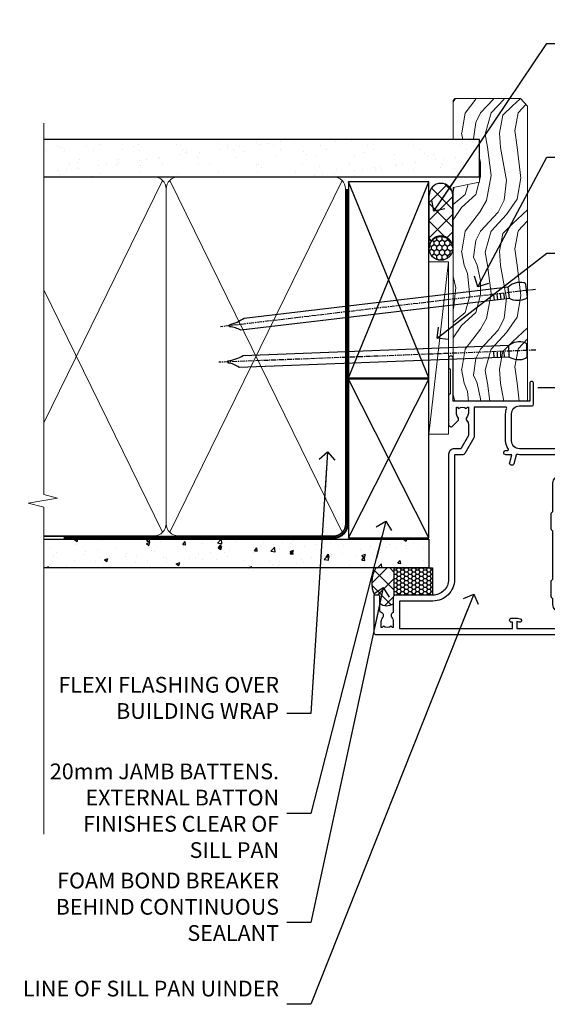
# Model space of a CAD drawing. Units: millimetres. Extents: x 1409 to 9766, y 792 to 2194.
# Drawn here: x 5310 to 5444, y 1305 to 1555 of the extents above; entities that cross this region are included whole.
import ezdxf
from ezdxf import colors
from ezdxf.entities.mleader import LeaderData, LeaderLine
from ezdxf.math import Vec2, Vec3

# ---------------------------------------------------------------- set-up
doc = ezdxf.new("R2010")
doc.units = ezdxf.units.MM
doc.linetypes.add('CENTER', pattern=[2, 1.25, -0.25, 0.25, -0.25])
doc.linetypes.add('Dashed', pattern=[564.4444465637206, 282.2222232818604, -282.2222232818602])
doc.layers.add('Aluminium Systems Ltd Joinery Detail', color=7, linetype='Continuous')
doc.layers.add('Aluminium Systems Ltd Notes', color=7, linetype='Continuous')
doc.styles.get("Standard").update_dxf_attribs({"font": 'arial.ttf'})

# ---------------------------------------------------------------- blocks, each defined once
blk = doc.blocks.new('Nail 75 JH')
at = {"linetype": 'CENTER'}
blk.add_line((0, 2.300118051928621), (0, -78.25849807356508), dxfattribs=at)
for p, q in [((1.5, -4.488319011024487), (-1.5, -4.488319011024458)), ((1.499999999999886, -5.730112436134704), (0.1255879953777708, -5.730112436134732)), ((1.499999999999886, -6.600592455787137), (0.1255879953777708, -6.600592455787137)), ((1.499999999999886, -7.471072475439541), (0.1255879953777708, -7.471072475439541)), ((1.499999999999886, -8.341552495091946), (0.1255879953778276, -8.341552495091946))]:
    blk.add_line(p, q)
blk.add_lwpolyline([(-1.5, -4.488319011024458, -0.2475267649991796), (-2.057234792368547, -0.3562033463117587, -0.331135080274166), (-1.578358480166685, 0), (1.578358480166685, 0, -0.331135080274166), (2.057234792368547, -0.3562033463117587, -0.2475267649991796), (1.499999999999886, -4.488319011024487), (1.5, -73.20877276569331, 0.1245641564323093), (0.2845258915276077, -75.96790802185205), (-0.2515467734666004, -75.96790802185205, 0.1012549879648114), (-1.5, -72.05351818931658)], format="xyb", close=True)
blk = doc.blocks.new('Fibre Cement Sheet DF AL35 Liner OO Door')
at = {"layer": 'Aluminium Systems Ltd Joinery Detail'}
h = blk.add_hatch(dxfattribs=at)
h.set_pattern_fill('HONEY', color=256, scale=0.25)
h.set_pattern_definition([(0, (-220.4128369981036, -8579.245370717521), (1.190625, 0.68740766125), [0.79375, -1.5875]), (120, (-220.4128369981036, -8579.245370717521), (-1.190624997398548, 0.6874076657558477), [0.7937499999999993, -1.587499999999999]), (59.99999999999999, (-220.4128369981036, -8579.245370717521), (2.601452275818872e-09, 1.374815327005847), [-1.5875, 0.79375])])
h.paths.add_polyline_path([(29.31409334648288, 2.24433464473077, 1), (35.31409334648288, 2.24433464473077, 1)])
h = blk.add_hatch(dxfattribs=at)
h.set_pattern_fill('ANSI37', color=256)
h.set_pattern_definition([(45, (-220.4128369981036, -8579.245370717521), (-2.245064030267288, 2.245064030267288), []), (135, (-220.4128369981036, -8579.245370717521), (-2.245064030267288, -2.245064030267288), [])])
h.paths.add_polyline_path([(45.85493888328438, 5.24433464473077), (32.46409258767471, 5.24433464473077, -1), (32.46409258767471, -0.7556653552692296), (45.85493888328438, -0.7556653552692296, 1)])
at = {"layer": 'Aluminium Systems Ltd Joinery Detail', "lineweight": 5}
h = blk.add_hatch(dxfattribs=at)
h.set_pattern_fill('WOOD-3', color=256, scale=97.5, angle=30, style=0, pattern_type=2)
h.set_pattern_definition([(4.763599999999836, (472.316318285214, -7171.838047056802), (-330.0000283895876, -29.9997459798375), [3.612479999999951, -357.6353699999959]), (348.6901, (475.9163182852135, -7171.538047056801), (120.0000225669286, -29.9999289648483), [4.58912999999999, -148.3814699999997]), (314.9999999999999, (480.4163182852135, -7172.438047056798), (-3.306523113702664e-14, -30.00000928346856), [3.39411, -39.03228]), (313.1523999999999, (482.816318285214, -7174.838047056802), (420.0000850164654, -449.9999261252569), [6.579509999999999, -651.37185]), (347.0054000000001, (487.316318285214, -7179.638047056803), (-270.0000230324819, 59.99992732735074), [4.002509999999999, -396.2474099999998]), (360, (491.2163182852146, -7180.538047056801), (29.99999999999997, -30.00000000000003), [7.5, -22.5]), (9.462299999999765, (498.7163182852146, -7180.538047056801), (-150.0000232108592, -29.99994417607295), [3.649649999999993, -178.8332099999998]), (5.710599999999713, (472.316318285214, -7179.938047056798), (-269.9999827048756, -30.00003943998845), [3.014969999999958, -298.4813099999965]), (360, (475.316318285214, -7179.638047056803), (29.99999999999997, -30.00000000000003), [4.5, -25.5]), (331.6992, (479.816318285214, -7179.638047056803), (329.9998535928922, -180.0002662262795), [4.429439999999992, -438.5152499999991]), (307.8749999999999, (483.7163182852146, -7181.7380470568), (-120.0000559467582, 149.9999729816166), [6.841049999999986, -335.2115699999996]), (320.7106, (487.9163182852135, -7187.138047056803), (180.0000191874755, -149.9999889572949), [4.263809999999983, -422.1163199999984]), (353.6597999999999, (491.2163182852146, -7189.838047056802), (239.9999820781927, -30.00004736879107), [5.43324, -266.22831]), (11.88869999999988, (496.6163182852124, -7190.438047056798), (-419.9999190314803, -90.00031605746501), [5.82494999999993, -576.669689999991]), (6.709799999999706, (472.316318285214, -7189.2380470568), (270.0000299325391, 29.99981643732056), [5.135159999999988, -508.3820999999992]), (356.6335, (477.4163182852135, -7188.638047056803), (479.999979659061, -30.00032890063538), [5.10881999999993, -505.7727899999929]), (326.3098999999999, (482.5163182852129, -7188.938047056798), (-59.99998673313475, 30.00004003521583), [5.408339999999997, -102.75822]), (312.5103999999999, (487.0163182852129, -7191.938047056798), (299.9997215504041, -330.0002602161362), [4.883640000000001, -483.48096]), (345.0686, (490.316318285214, -7195.538047056801), (330.0000160477658, -89.99990861934462), [4.657259999999933, -461.0679899999935]), (360, (494.816318285214, -7196.7380470568), (29.99999999999997, -30.00000000000003), [3.6, -26.4]), (12.99459999999981, (498.4163182852135, -7196.7380470568), (270.0000230324819, 59.99992732735004), [4.002509999999988, -396.2474099999986]), (360, (481.6163182852124, -7166.7380470568), (29.99999999999997, -30.00000000000003), [0, -30]), (136.8475999999999, (485.816318285214, -7171.2380470568), (449.9999261252561, -420.0000850164664), [6.579509999999987, -651.3718499999991]), (153.4348999999999, (481.0163182852129, -7196.7380470568), (-29.99997473822719, 30.00003928189145), [2.68328999999997, -64.39874999999904]), (171.8698999999998, (478.6163182852124, -7195.538047056801), (-179.9999932938336, 29.99998067446644), [4.242629999999988, -207.8893799999995]), (203.1985999999998, (474.4163182852135, -7194.938047056798), (-149.9999919200123, -60.00003975794547), [2.284739999999973, -226.1884499999973]), (333.4349, (485.816318285214, -7171.2380470568), (29.9999747382272, -30.00003928189145), [3.354089999999999, -63.72794999999999]), (353.2901999999999, (488.816318285214, -7172.7380470568), (-270.0000299325392, 29.99981643732125), [5.135160000000001, -508.3821000000002]), (10.12469999999981, (493.9163182852135, -7173.338047056802), (509.9999636894718, 90.00025765850859), [8.532869999999988, -844.7548799999987]), (10.30479999999971, (472.316318285214, -7168.538047056801), (180.0000288254371, 29.99984626607953), [3.354089999999962, -332.0560799999968]), (344.4759, (475.6163182852124, -7167.938047056798), (-330.0000307388759, 89.99993332816857), [5.604449999999995, -554.8417799999994]), (317.1211, (481.0163182852129, -7169.438047056798), (-390.0000237882238, 359.9999925974296), [5.731499999999944, -567.4176899999928]), (325.3047999999999, (485.2163182852146, -7173.338047056802), (299.9998277696255, -210.000258287834), [4.743419999999994, -469.5982199999992]), (350.5377, (489.1163182852124, -7176.038047056801), (150.0000232108592, -29.99994417607323), [5.474489999999993, -177.0083999999998]), (6.581899999999838, (494.5163182852129, -7176.938047056798), (-510.0000431378999, -59.99960101098861), [7.851749999999985, -777.3233999999981]), (8.130099999999889, (472.316318285214, -7176.038047056801), (-179.9999932938336, -29.99998067446629), [4.242629999999988, -207.8893799999994]), (348.6901, (476.5163182852129, -7175.438047056798), (120.0000225669286, -29.9999289648483), [4.58912999999999, -148.3814699999997]), (317.4895999999999, (481.0163182852129, -7176.338047056802), (-330.0002602161357, 299.9997215504046), [4.88364, -483.4809599999999]), (314.9999999999999, (484.6163182852124, -7179.638047056803), (-3.306523113702664e-14, -30.00000928346856), [5.51544, -36.91098]), (342.646, (488.5163182852129, -7183.538047056801), (-390.0000605729049, 119.999835067774), [5.028929999999929, -497.862719999993]), (3.366499999999665, (493.316318285214, -7185.038047056801), (-479.999979659061, -30.00032890063396), [5.108819999999982, -505.7727899999983]), (17.10269999999988, (498.4163182852135, -7184.7380470568), (300.0000519287099, 89.99986480290859), [4.080449999999997, -403.9636799999997]), (8.746199999999785, (472.316318285214, -7183.538047056801), (209.9999800906905, 30.00012591172568), [3.945869999999956, -390.6425099999943]), (345.0686, (476.2163182852146, -7182.938047056798), (330.0000160477658, -89.99990861934462), [4.657259999999933, -461.0679899999935]), (327.9946, (480.7163182852146, -7184.138047056803), (-149.9999683436264, 90.000033161331), [5.66039999999999, -277.3590599999995]), (310.1009, (485.5163182852129, -7187.138047056803), (-329.9999417935546, 390.0000578863894), [7.451849999999999, -737.7326999999999]), (344.0546, (490.316318285214, -7192.838047056802), (-120.0000037995646, 29.99999667889151), [4.368060000000001, -214.03524]), (6.008999999999801, (494.5163182852129, -7194.038047056801), (299.9999925271812, 29.99997952445504), [5.731499999999953, -567.4176899999941]), (23.19859999999977, (500.2163182852146, -7193.438047056798), (149.9999919200123, 60.00003975794549), [2.284739999999997, -226.1884499999996]), (9.462299999999765, (472.316318285214, -7192.538047056801), (-150.0000232108592, -29.99994417607295), [3.649649999999993, -178.8332099999998]), (349.9919999999998, (475.9163182852135, -7191.938047056798), (329.9999866372434, -60.00010416469986), [5.178809999999973, -512.7014999999966]), (322.5946, (481.0163182852129, -7192.838047056802), (389.9997739494009, -300.000298578452), [6.42026999999999, -635.6077499999994]), (330.9453999999999, (486.1163182852124, -7166.7380470568), (210.0000115370904, -120.0000008159787), [3.08868, -305.78022]), (349.2156999999999, (488.816318285214, -7168.2380470568), (-479.999985110828, 90.00001649037998), [6.413279999999983, -634.9134899999984]), (7.124999999999709, (495.1163182852124, -7169.438047056798), (-210.0000113953586, -29.99994845681877), [7.256039999999998, -234.6117])])
h.paths.add_polyline_path([(70.2786890444786, -18.01406915317239), (68.3993510736409, -19.78105676352425), (-6.499992710713741, -19.78105676352425), (-6.500006429499535, -0.9108401423563919), (47.69433628299521, -0.9108401423582109), (49.02679528939552, -7.573135174357958), (60.00244242331246, -7.573135174357958), (60.00244242331246, -0.9108401423563919), (69.8413475747011, -0.9108401423582109), (70.27868904447678, -1.327233581858309)])
blk.add_line((-14.91558842239465, 5.309851012747458), (28.88445850328389, 0.2891578576436586, -1), dxfattribs=at)
at = {"layer": 'Aluminium Systems Ltd Joinery Detail'}
for p, q in [((32.46409258767471, 5.24433464473077, -2.000000000000014), (45.85493888328438, 5.24433464473077, -2.000000000000014)), ((32.46409258767471, -0.7556653552692296, -2.000000000000014), (45.85493888328438, -0.7556653552692296, -2.000000000000014))]:
    blk.add_line(p, q, dxfattribs=at)
at = {"layer": 'Aluminium Systems Ltd Joinery Detail', "lineweight": 5}
blk.add_lwpolyline([(-14.91558842239465, 5.309851012747458), (28.88445850327571, 5.309851012747458), (28.88445850328389, 0.2891578576436586), (-14.91558842239874, 0.2891578576436586)], close=True, dxfattribs=at)
at = {"layer": 'Aluminium Systems Ltd Joinery Detail', "lineweight": 5, "elevation": -1}
blk.add_lwpolyline([(69.93981717614224, -0.9108401423563919), (60.00244242331246, -0.9108401423563919), (60.00244242331246, -7.573135174357958), (49.12526489083666, -7.573135174357958), (47.79280588443635, -0.9108401423563919), (-6.499999570106866, -0.9108401417020104), (-6.499999570106866, -19.78105676286987), (68.49782067508204, -19.78105676352425), (70.37715864591974, -18.01406915317239), (70.37715864591792, -1.32723358185649)], close=True, dxfattribs=at)
at = {"layer": 'Aluminium Systems Ltd Joinery Detail'}
blk.add_circle((32.31409334648288, 2.24433464473077, -2.000000000000014), 3, dxfattribs=at)
for centre in [(32.46409258767471, 2.24433464473077, -2.000000000000014), (45.85493888328438, 2.24433464473077, -2.000000000000014)]:
    blk.add_arc(centre, 3, 270, 90, dxfattribs=at)
for p, rotation in [((6.391303490166138, -19.55737612610938), 182.193320942632), ((21.6245872649697, -19.46763910120717), 186.7683232742154)]:
    blk.add_blockref('Nail 75 JH', p, dxfattribs=dict(at, rotation=rotation))
blk = doc.blocks.new('Fibre Cement Sheet DF Jamb AL35')
at = {"layer": 'Aluminium Systems Ltd Joinery Detail'}
h = blk.add_hatch(dxfattribs=at)
h.set_pattern_fill('AR-CONC', color=256, scale=0.05)
h.set_pattern_definition([(49.99999999999999, (-0.4873825507011134, 19.41653754537401), (9.1092334498002, -0.7969542769451543), [0.9525000000000001, -10.4775]), (355, (-0.4873825507011134, 19.41653754537401), (-1.762171071248467, 9.552842261951758), [0.762, -8.3820292085]), (100.4514447, (0.2717177992990401, 19.3501248703742), (7.347062354517664, 8.755887595609755), [0.8095004399999988, -8.904512229999979]), (46.18420000000002, (-0.4873825507011134, 21.95653754537307), (13.5539520446065, -2.102116396636358), [1.42875, -15.71625]), (96.63555760999992, (0.6421124492990202, 21.78136254537458), (11.87020670257515, 12.37130622988608), [1.214251157, -13.356780408]), (351.1841511700001, (-0.4873825507011134, 21.95653754537307), (11.87020670324885, 12.37130622927663), [1.1429983535, -12.572986596]), (21, (0.7826174492984137, 21.32153754537467), (7.580719563456625, -5.11325990935438), [0.9525000000000001, -10.4775]), (326.0000000000001, (0.7826174492984137, 21.32153754537467), (3.090101417382354, 9.209398306115963), [0.762, -8.382]), (71.45144499999999, (1.414344079298644, 20.89543255037461), (10.67082096393581, 4.096138444295263), [0.8095004400000001, -8.90449688]), (37.50000000000001, (-0.4873825507011134, 19.41653754537401), (0.1544301625295909, 4.227751943657656), [0, -8.2804, 0, -8.509, 0, -8.41375]), (7.499999999999999, (-0.4873825507011134, 19.41653754537401), (3.340983125515288, 5.009028740905975), [0, -4.8514, 0, -8.0899, 0, -3.20675]), (327.5, (-3.31948255070165, 19.41653754537401), (6.77952975834357, -0.2864371996336729), [0, -3.175, 0, -9.906, 0, -13.1445]), (317.5, (-4.589482550701177, 19.41653754537401), (7.406459069300903, 1.271324551666651), [0, -4.1275, 0, -6.578600000000001, 0, -9.3345])])
h.paths.add_polyline_path([(0.7915116366702932, 35.6931220514507), (0.7915116366702932, 42.99312204395937), (-97.01043395375928, 42.99312204395937), (-97.01043395375928, 35.6931220514507)])
h = blk.add_hatch(dxfattribs=at)
h.set_pattern_fill('ANSI37', color=0)
h.set_pattern_definition([(45, (-2799.951147451835, -2351.295317277258), (-2.245064030267288, 2.245064030267288), []), (135, (-2799.951147451835, -2351.295317277258), (-2.245064030267288, -2.245064030267288), [])])
h.paths.add_polyline_path([(-7.990337069079033, 35.6931220514507), (-12.63607144688467, 35.6931220514507, 0.1897590079245801), (-13.58137091333629, 30.52553036073505), (-7.990337069079033, 30.52553036073505)])
h.paths.add_polyline_path([(-7.990337069079033, 30.52553036073505), (-13.58137091333629, 30.52553036073505, 0.06569512102823317), (-12.98172018741934, 28.74782835029237), (-11.88172018741898, 28.74782835029509, -0.4142135623739639), (-11.68172018741825, 28.54782835029482), (-11.68172018741916, 26.67592994979168, 0.315228445046335), (-8.231720205487363, 26.57376265392713), (-8.231720205487363, 28.24782835029146, -0.4142135623730951), (-7.731720205487363, 28.74782835029146), (-7.990337069079033, 28.74782835029237)])
h = blk.add_hatch(dxfattribs=at)
h.set_pattern_fill('HONEY', color=256, scale=0.2)
h.set_pattern_definition([(0, (-1016.840159880421, -334.7675374112405), (0.9525000000000001, 0.549926129), [0.635, -1.27]), (120, (-1016.840159880421, -334.7675374112405), (-0.9524999979188382, 0.5499261326046782), [0.6349999999999988, -1.269999999999998]), (59.99999999999999, (-1016.840159880421, -334.7675374112405), (2.081161820655097e-09, 1.099852261604678), [-1.27, 0.635])])
h.paths.add_polyline_path([(1.710600811502445, 35.6931220514507), (-7.990337069079033, 35.6931220514507), (-7.990337069079033, 28.74782835029237), (1.710600811502445, 28.74782835029237)])
at = {"layer": 'Aluminium Systems Ltd Joinery Detail', "linetype": 'Dashed'}
blk.add_line((-44.20848836332971, 43.65312204395923, 0.5), (-97.01043395375928, 43.65312204395923), dxfattribs=at)
at = {"layer": 'Aluminium Systems Ltd Joinery Detail'}
blk.add_lwpolyline([(-97.01043395375928, 42.99312204395937), (0.7915116366702932, 42.99312204395937), (0.7915116366702932, 35.6931220514507), (-97.01043395375928, 35.6931220514507)], dxfattribs=at)
blk.add_lwpolyline([(-7.990337069079033, 35.6931220514507), (1.710600811502445, 35.6931220514507), (1.710600811502445, 28.74782835029237), (-7.990337069079033, 28.74782835029237)], close=True, dxfattribs=at)
for centre, radius, start, end in [((-6.545772446436786, 31.90877625795383), 7.170286953784809, 148.1443087802597, 206.1574763256893), ((-9.8837453126107, 29.0890727043311), 3.009314141831757, 233.3110872566829, 303.2964231228688)]:
    blk.add_arc(centre, radius, start, end, dxfattribs=at)
blk = doc.blocks.new('_Open90')
at = {"color": 0, "linetype": 'ByBlock', "lineweight": -2}
for p, q in [((0, 0), (-2.439666651745029, 0)), ((-0.5, 0.5), (0, 0)), ((0, 0), (-0.5, -0.5))]:
    blk.add_line(p, q, dxfattribs=at)
blk = doc.blocks.new('F350-22117')
at = {"ltscale": 0.2, "flags": 128}
for points in [[(67.80000044727313, 19.00000006119532), (67.4000004472735, 19.40000006119496), (61.20000044727277, 19.40000006119496), (60.80000044727313, 19.00000006119532), (53.39088856409472, 19.00000006119463, -0.6681786379196866), (52.96662449538309, 20.02426412990732), (54.28733517369533, 21.34497480821641, -0.3996395437338555), (55.25192042247992, 21.36910118491968, 0.1859457451660679), (56.27500044459777, 20.97500006120342), (57.80000044459922, 20.97500006118932), (57.80000044459922, 21.22037312364861), (57.44321822035111, 21.51974895642385, 0.3639702342659977), (57.44321822035164, 23.4802511659677), (57.80000044459922, 23.77962699874294), (57.80000044459922, 24.02500006118859), (56.27500044459777, 24.02500006118418, 0.18594574510607), (55.2519204227528, 23.63089893769832, -0.4177955218265292), (54.25751180523831, 23.68676476716357, 0.2151364099821727), (53.50780021140491, 24.02500006119087), (50.54855807685163, 24.02500006119041), (47.20000089743991, 22.09170967226143), (47.20000089743969, 20.40000004912596, -0.4142525072281477), (45.79981474753077, 19.00000006150182), (14.00000004279247, 19.00000006113439, 0.4142135623866806), (10.00000004279792, 15.00000006094339), (10.0000000427961, 5.450000020487977, -0.414213562373095), (9.500000042796103, 4.950000020487977), (5.566126013375584, 4.950000020487952, -0.5666580929872713), (4.338423451153005, 4.564560460042202, 0.1837465194585967), (3.325000042793192, 4.950000020487977), (1.800000042795375, 4.950000020487977), (1.800000042795375, 4.704626958042326), (2.156782267041361, 4.405251125267352, 0.3639702342660622), (2.156782267041137, 2.444748915722784), (1.800000042795375, 2.145373082947998), (1.800000042795375, 1.900000020488704), (3.325000042813201, 1.900000020503256, 0.1837465194529117), (4.338423451123901, 2.285439580922201, -0.5711882837190494), (5.568453307494284, 1.890000031323567, 0.3506406725287619), (6.056203241793639, 1.500000038555271), (9.800000042799013, 1.500000038557271, -0.414213562374427), (10.00000004279974, 1.300000038556362), (10.00000004279719, 0.2000000385569081, -0.414213562373095), (9.800000042797194, 3.85566352179012e-08), (0.5000000427961027, 3.855618047055032e-08, -0.4142135473095658), (4.279610266166856e-08, 0.5000000128411273), (4.315080559536e-08, 54.50000006119532, -0.414213562373095), (0.5000000431508056, 55.00000006119532), (6.800000043153716, 55.00000006119532, -0.414213562373095), (7.300000043153716, 54.50000006119532), (7.300000043153716, 51.40000006120042), (6.900000043163175, 51.00000006119532), (7.300000043153716, 50.60000006118932), (7.300000043153716, 47.30000006119459, 0.414213562373095), (7.600000043152988, 47.0000000611951), (38.30000017254753, 47.00000006119532, 0.414213562373095), (38.80000017254753, 47.50000006119532), (38.80000017254935, 53.50000006118623), (34.30000004320829, 53.50000006118441), (34.30000004320829, 51.70000006185452, -0.4142135623677674), (34.00000004321447, 51.40000006185434), (33.40000004321774, 51.40000006184252, -0.4142135623775346), (33.10000004321392, 51.70000006184361), (33.1000000432112, 54.50000006119532, -0.414213562373095), (33.6000000432112, 55.00000006119532), (45.11492223290844, 55.00000006119441, 0.4053681750135959), (45.614692815761, 55.48485527611405), (45.78439336382581, 61.08489128597827, 0.4231146226015535), (45.28462278097214, 61.60003607106003), (44.20000406565015, 61.60003607105952, -0.414213562373095), (43.70000406565015, 62.10003607105952), (43.70000406565197, 63.2500360545591, -0.9999999999999999), (44.60000405565216, 63.2500360545591), (44.6000040556508, 62.60003606055849), (46.10000001815098, 62.60003606055849), (46.10000001815098, 68.0000000717109), (44.60000003315037, 68.0000000717109), (44.60000003315037, 67.35000007771211, -0.9999999999999999), (43.70000004314971, 67.35000007771211), (43.70000004314971, 68.5000000662121, -0.4142135623725622), (44.20000003814931, 69.00000006121124), (46.70000004314971, 69.0000000612117, -0.414213562373095), (47.20000004314971, 68.5000000612117), (47.20000004315699, 37.00000006119441, 0.4142135623729618), (49.20000004315699, 35.0000000611951), (56.10000045105954, 35.00000006119532, 0.4142135622172599), (58.10000045105954, 37.00000006013121), (58.10000045276394, 40.20000006138613, -0.4142135622172599), (58.50000045276357, 40.60000006117289), (63.8000004526919, 40.6000000611734, -0.9999999999999999), (63.8000004526919, 39.60000006117272), (59.30000045244088, 39.6000000611393), (59.30000044267291, 20.20000006119605), (70.20000044727277, 20.20000006119605, -0.9999999999999999), (70.20000044727277, 19.00000006119532)], [(40.30000101818842, 47.30000005179451), (40.30000101818842, 53.5000000517866), (44.87364048493583, 53.5000000517874, -0.3684720233166742), (45.36736080089469, 53.07899530234224), (45.70000004098148, 51.00000005178842), (45.70000004098307, 37.00000005179615, 0.0432330763728534), (45.75213971971303, 36.3981203273024, -0.3883871701473583), (45.60688293892855, 36.17054203492759), (43.40764956441745, 35.58125922825909, 0.9999999999965777), (43.69235051403194, 34.51874081934326), (45.70000004288596, 35.05668888928355), (45.70000004098239, 33.55000005179679, 0.9999999999999999), (46.80000004098184, 33.55000005179588), (46.80000004098439, 34.02510510707558, -0.6157078746025985), (47.11891895983872, 34.1859102394845, 0.1605488166760009), (49.20000004315699, 33.50000006119532), (56.10000044888585, 33.50000005179615, 0.09460827255951175), (57.3894741315275, 33.74619341615369, -0.5295748291702681), (57.80000044717855, 33.46729570437989), (57.80000044318041, 25.52500005178942), (50.30740379440323, 25.5250000517886, 0.13165249758703), (50.00740379440396, 25.4446152940595), (46.00000088818206, 23.13094014740317, 0.2679491924313052), (45.70000088818125, 22.61132490513225), (45.70000088818307, 20.50000005178114), (14.00000004061695, 20.50000005173476, 0.4142135623866926), (8.50000004062423, 15.00000005147191), (8.499999997961652, 6.500000020674605), (1.500000045271747, 6.500000033728583), (1.500000045360878, 35.20000047045866), (3.100000042827389, 35.20000047045866), (3.100000042827389, 35.05000002381027, 1.000000000007855), (4.200000042826076, 35.05000002380163), (4.200000042844124, 36.23616521135725, 0.06554353839589369), (4.165925791225158, 36.49498454723238), (3.984663671878309, 37.17146317159492, 1.000000000000488), (3.115330498336238, 36.93852576932224), (3.286423042517356, 36.30000047045903), (1.500000042843396, 36.30000047044993), (1.500000045269928, 52.8000000611955), (3.283755500592463, 52.8000000611955), (3.115330426316007, 52.17142875558781, 0.9999998751569443), (3.984662477149794, 51.93849194530208), (4.215502975722131, 52.8000000237416), (5.800000915721114, 52.8000000611955), (5.800000040980024, 47.30000005179633, 0.414213562373169), (7.600000040979296, 45.50000005179569), (9.100000043118428, 45.50000006118987), (9.441421399355761, 45.15857870495162, 0.1989123673788224), (9.582842755592367, 45.10000006118945), (13.61715733064449, 45.10000006118932, 0.1989123673795013), (13.75857868688114, 45.15857870495141), (14.10000004311843, 45.50000006118896), (26.30000146569984, 45.5000000611885), (26.64142282193899, 45.15857870495117, 0.1989123673779867), (26.78284417817378, 45.10000006118885), (30.8171587532259, 45.10000006118841, 0.19891236737877), (30.95858010946291, 45.15857870495115), (31.30000146569984, 45.50000006118896), (38.50000101818915, 45.50000005179479, 0.4142135623731689)]]:
    blk.add_lwpolyline(points, format="xyb", close=True, dxfattribs=at)
blk = doc.blocks.new('AL35 Hinged Door Open Out Jamb DF')
at = {"layer": 'Aluminium Systems Ltd Joinery Detail', "ltscale": 0.1}
blk.add_line((14.18270230728558, 13.82500092128521), (134.6149183118287, 13.82500092128521, 1.151119239582956), dxfattribs=at)
at = {"layer": 'Aluminium Systems Ltd Joinery Detail', "xscale": -1, "rotation": 270}
blk.add_blockref('F350-22117', (-27.47506630839962, -48.97499953140664), dxfattribs=at)
blk = doc.blocks.new('90mm Framing Jamb DF')
at = {"layer": 'Aluminium Systems Ltd Joinery Detail'}
h = blk.add_hatch(dxfattribs=at)
h.set_pattern_fill('AR-SAND', color=256, scale=0.15)
h.set_pattern_definition([(37.50000000000001, (1218.610848097855, -374.8719017758413), (-0.2400046943976069, 7.341198559940135), [0, -5.791200000000001, 0, -6.476999999999999, 0, -6.191249999999999]), (7.499999999999999, (1218.610848097855, -374.8719017758413), (6.74284924707004, 10.75237650852531), [0, -3.124200000000001, 0, -5.2197, 0, -2.00025]), (327.5, (1213.924548097855, -374.8719017758413), (11.86488555362187, 0.02155777017818536), [0, -1.905, 0, -6.858, 0, -8.9535]), (317.5, (1213.924548097855, -374.8719017758413), (11.45334678708446, 3.343939848858243), [0, -0.9524999999999999, 0, -4.495799999999999, 0, -5.1435])])
h.paths.add_polyline_path([(110.6910088466357, 120.9736862483221), (0, 120.9736862483221), (0, 111.4891922078568), (110.6910088466357, 111.4891922078568)])
at = {"layer": 'Aluminium Systems Ltd Joinery Detail', "lineweight": 5}
for p, q in [((30.17010785530965, 110.5812380219222), (0, 48.98199711747141, -0.6888431849920311)), ((75.74834638074594, 21.15705230516437, -1.000000000000014), (31.95004731406084, 110.5812380219213)), ((75.74830865734202, 110.5812380219222), (31.95008503746476, 21.15705230516437, -1)), ((30.17014557871335, 21.15705230516392, -1), (0, 82.75626411986795, -0.3111571403086175))]:
    blk.add_line(p, q, dxfattribs=at)
at = {"layer": 'Aluminium Systems Ltd Joinery Detail', "linetype": 'Dashed'}
for p, q in [((77.42767129839308, 60.39950262130697), (97.8019455904298, 110.1756257106199)), ((97.8019455904298, 60.39950262130697), (77.42767129839308, 110.1756257106199)), ((97.80198331383349, 19.75745703546431), (77.42767129839308, 60.07653754537387)), ((77.42770902179677, 19.75745703546431), (97.8019455904298, 60.07653754537387))]:
    blk.add_line(p, q, dxfattribs=at)
at = {"layer": 'Aluminium Systems Ltd Joinery Detail', "linetype": 'Continuous', "lineweight": 5, "ltscale": 0.12}
blk.add_lwpolyline([(0, 125.0952158474288), (0, 30.74298595999335), (3.433903719036607, 29.83927555150785), (-3.984121188725112, 28.57268228813973), (0, 27.53531909362846), (0, -55.59287995097202)], dxfattribs=at)
at = {"layer": 'Aluminium Systems Ltd Joinery Detail'}
blk.add_lwpolyline([(0, 111.4891922078568), (110.6910088466357, 111.4891922078568), (110.6910088466357, 120.9736862483221), (-5.684341886080801e-14, 120.9736862483221)], dxfattribs=at)
at = {"layer": 'Aluminium Systems Ltd Joinery Detail', "lineweight": 5}
blk.add_lwpolyline([(0, 20.26708257578889), (28.0215685879532, 20.26708257578889, 0.4142135623730941), (31.06011530808905, 23.30562929592384), (31.06007758468536, 108.4326610311618, 0.4142135623730951), (28.0215308645495, 111.4712077512977), (5, 111.4712077512977)], format="xyb", dxfattribs=at)
blk.add_lwpolyline([(76.63827838671773, 108.4326610311618, 0.4142135623730951), (73.59973166658187, 111.4712077512977), (34.09862430482076, 111.4712077512977, 0.414213562373095), (31.06007758468536, 108.4326610311618), (31.06011530808905, 23.30562929592384, 0.4142135623730958), (34.09866202822445, 20.26708257578889), (73.59976938998557, 20.26708257578889, 0.4142135623730941), (76.63831611012142, 23.30562929592384)], format="xyb", close=True, dxfattribs=at)
at = {"layer": 'Aluminium Systems Ltd Joinery Detail', "linetype": 'Dashed'}
for points in [[(77.42767129839308, 60.39950262130697), (97.8019455904298, 60.39950262130697), (97.8019455904298, 110.1756257106199), (77.42767129839308, 110.1756257106199)], [(77.42770902179677, 19.75745703546431), (97.80198331383349, 19.75745703546431), (97.8019455904298, 60.07653754537387), (77.42767129839308, 60.07653754537387)]]:
    blk.add_lwpolyline(points, close=True, dxfattribs=at)
at = {"layer": 'Aluminium Systems Ltd Joinery Detail', "linetype": 'Dashed', "lineweight": 5, "ltscale": 0.01, "const_width": 0.25, "elevation": 0.25}
blk.add_lwpolyline([(0, 20.13995267514542), (73.5997693899858, 20.13995267514542, 0.4157600735324506), (76.77759403311234, 23.33046304184404), (76.77755630970864, 108.4326610311618)], format="xyb", dxfattribs=at)
at = {"layer": 'Aluminium Systems Ltd Joinery Detail', "linetype": 'CENTER', "lineweight": 5, "ltscale": 3, "const_width": 0.5, "elevation": 0.5}
blk.add_lwpolyline([(5, 19.75473361269792), (73.59976938998557, 19.75473361269792, 0.4258102252232829), (77.16424550066836, 23.33046304184404), (77.16420777726512, 108.4326610311618)], format="xyb", dxfattribs=at)
blk = doc.blocks.new('Fibre Cement Sheet DF Jamb Text AL35')
at = {"layer": 'Aluminium Systems Ltd Notes', "color": 3, "lineweight": 5, "ltscale": 0.12}
ml = blk.add_multileader_mtext('Standard', dxfattribs=at)
ml.set_content('FLEXI FLASHING OVER BUILDING WRAP', color=3)
ml.set_leader_properties(color=8)
ml.set_arrow_properties(name='OPEN90')
ml.build(insert=Vec2(0, 0))
ml.multileader.update_dxf_attribs({"text_left_attachment_type": 2, "text_right_attachment_type": 2})
ctx = ml.context
ctx.base_point, ctx.plane_origin = Vec3(-71.41242018216542, -18.27990676080481, 0.5), Vec3(42.47064514597332, 70.28515460924518, 0.5)
ctx.left_attachment, ctx.right_attachment, ctx.text_align_type = 2, 2, 2
notes = []
notes.append((ctx, [(0, (1, 1, 0), (-17.14789562984697, -18.27990676080481, 0.5), (-1, 0), 6.046243515483525, [(0, [(-12.88639142994043, 48.24664755560934, 0.5)], 0, [])])]))
ctx.mtext.insert, ctx.mtext.width, ctx.mtext.defined_height, ctx.mtext.alignment, ctx.mtext.line_spacing_style, ctx.mtext.flow_direction = Vec3(-25.19413914533061, -8.946573427471321, 0.5), 59.74215952207817, 18.64803054902101, 3, 2, 5
ml = blk.add_multileader_mtext('Standard', dxfattribs=at)
ml.set_content('20mm JAMB BATTENS. EXTERNAL BATTON FINISHES CLEAR OF SILL PAN', color=3)
ml.set_leader_properties(color=8)
ml.set_arrow_properties(name='OPEN90')
ml.build(insert=Vec2(0, 0))
ml.multileader.update_dxf_attribs({"text_left_attachment_type": 2, "text_right_attachment_type": 2})
ctx = ml.context
ctx.base_point, ctx.plane_origin = Vec3(-84.96221554369339, -43.62390674930975, 0.5), Vec3(42.47064514597332, 38.03214037633188, 0.5)
ctx.left_attachment, ctx.right_attachment, ctx.text_align_type = 2, 2, 2
notes.append((ctx, [(0, (1, 1, 0), (-17.14789562984697, -43.62390674930975, 0.5), (-1, 0), 6.046243515483525, [(0, [(1.961090910495841, 30.65567894668129, 0.5)], 0, [])])]))
ctx.mtext.insert, ctx.mtext.width, ctx.mtext.defined_height, ctx.mtext.alignment, ctx.mtext.line_spacing_style, ctx.mtext.flow_direction = Vec3(-25.19413914533061, -30.95724008264324, 0.5), 59.74215952207817, 18.64803054902101, 3, 2, 5
ml = blk.add_multileader_mtext('Standard', dxfattribs=at)
ml.set_content('FOAM BOND BREAKER BEHIND CONTINUOUS SEALANT', color=3)
ml.set_leader_properties(color=8)
ml.set_arrow_properties(name='OPEN90')
ml.build(insert=Vec2(0, 0))
ml.multileader.update_dxf_attribs({"text_left_attachment_type": 2, "text_right_attachment_type": 2})
ctx = ml.context
ctx.base_point, ctx.plane_origin = Vec3(-75.85989630767702, -71.37207532317007, 0.5), Vec3(39.81234826383206, 57.76930429808044, 0.5)
ctx.left_attachment, ctx.right_attachment, ctx.text_align_type = 2, 2, 2
notes.append((ctx, [(0, (1, 1, 0), (-17.14789562984697, -71.37207532317007, 0.5), (-1, 0), 6.046243515483525, [(0, [(1.282265404309783, 13.72722058690124, 0.5)], 0, [])])]))
ctx.mtext.insert, ctx.mtext.width, ctx.mtext.defined_height, ctx.mtext.alignment, ctx.mtext.line_spacing_style, ctx.mtext.flow_direction = Vec3(-25.19413914533061, -58.70540865650355, 0.5), 59.74215952207749, 17.97976355318952, 3, 2, 5
ml = blk.add_multileader_mtext('Standard', dxfattribs=at)
ml.set_content('LINE OF SILL PAN UINDER', color=3)
ml.set_leader_properties(color=8)
ml.set_arrow_properties(name='OPEN90')
ml.build(insert=Vec2(0, 0))
ml.multileader.update_dxf_attribs({"text_left_attachment_type": 2, "text_right_attachment_type": 2})
ctx = ml.context
ctx.base_point, ctx.plane_origin = Vec3(-74.15184719444373, -92.15181848278553, 0.5), Vec3(42.47064514597332, 2.936915974049043, 0.5)
ctx.left_attachment, ctx.right_attachment, ctx.text_align_type = 2, 2, 2
notes.append((ctx, [(0, (1, 1, 0), (-17.14789562984697, -92.15181848278553, 0.5), (-1, 0), 6.046243515483525, [(0, [(24.29201469639565, 12.0992855406239, 0.5)], 0, [])])]))
ctx.mtext.insert, ctx.mtext.width, ctx.mtext.defined_height, ctx.mtext.alignment, ctx.mtext.line_spacing_style, ctx.mtext.flow_direction = Vec3(-25.19413914533061, -86.15181848278553, 0.5), 65.90128707838687, 18.64803054902101, 3, 2, 5
for ctx, leaders in notes:
    for number, flags, end, landing, length, lines in leaders:
        leader = LeaderData()
        leader.index, (leader.has_last_leader_line, leader.has_dogleg_vector, leader.attachment_direction) = number, flags
        leader.last_leader_point, leader.dogleg_vector, leader.dogleg_length = Vec3(end), Vec3(landing), length
        for number, points, colour, breaks in lines:
            line = LeaderLine()
            line.index, line.vertices, line.color, line.breaks = number, Vec3.list(points), colors.encode_raw_color(colour), breaks
            leader.lines.append(line)
        ctx.leaders.append(leader)
blk = doc.blocks.new('Liner Jamb Text')
at = {"layer": 'Aluminium Systems Ltd Notes', "color": 3, "lineweight": 5, "ltscale": 0.12}
ml = blk.add_multileader_mtext('Standard', dxfattribs=at)
ml.set_content('WATER RESISTANT\\PAIRSEAL ON PEF ROD', color=3)
ml.set_leader_properties(color=8)
ml.set_arrow_properties(name='OPEN90')
ml.build(insert=Vec2(0, 0))
ml.multileader.update_dxf_attribs({"text_left_attachment_type": 2, "text_right_attachment_type": 2})
ctx = ml.context
ctx.base_point, ctx.plane_origin = Vec3(23.38464746172656, 23.74437400370152, 1.5), Vec3(-136.1821133820122, -21.50388259892316, 1.5)
ctx.left_attachment, ctx.right_attachment = 2, 2
notes = []
notes.append((ctx, [(0, (1, 1, 0), (18.91981195951666, 23.74437400370152, 1.5), (1, 0), 4.464835502209894, [(0, [(-9.757974222266057, -18.82011349937056, 1.5)], 0, [])])]))
ctx.mtext.insert, ctx.mtext.width, ctx.mtext.line_spacing_style, ctx.mtext.flow_direction = Vec3(25.38464746173122, 29.74437400370152, 1.5), 79.86544210516695, 2, 5
ml = blk.add_multileader_mtext('Standard', dxfattribs=at)
ml.set_content('FIXINGS: PAIRS OF 75x3.15mm NAILS OR 1 X 8g 65MM SS SCREWS AT 150 FROM CORNERS AND 450 CENTRES', color=3)
ml.set_leader_properties(color=8)
ml.set_arrow_properties(name='OPEN90')
ml.build(insert=Vec2(0, 0))
ml.multileader.update_dxf_attribs({"text_left_attachment_type": 2, "text_right_attachment_type": 2})
ctx = ml.context
ctx.base_point, ctx.plane_origin = Vec3(23.38464746172656, -5.127069927091725, 1.5), Vec3(-136.4788118367142, -41.98613260421735, 1.5)
ctx.left_attachment, ctx.right_attachment = 2, 2
notes.append((ctx, [(0, (1, 1, 0), (18.91981195951666, -5.127069927091725, 1.5), (1, 0), 4.464835502209894, [(0, [(1.399759055988397, -38.05001537562021, 1.5)], 0, [])])]))
ctx.mtext.insert, ctx.mtext.width, ctx.mtext.line_spacing_style, ctx.mtext.flow_direction = Vec3(25.38464746173122, 14.20626340624221, 1.5), 55.16606061165112, 2, 5
ml = blk.add_multileader_mtext('Standard', dxfattribs=at)
ml.set_content('FLAT PACKERS', color=3)
ml.set_leader_properties(color=8)
ml.set_arrow_properties(name='OPEN90')
ml.build(insert=Vec2(0, 0))
ml.multileader.update_dxf_attribs({"text_left_attachment_type": 2, "text_right_attachment_type": 2})
ctx = ml.context
ctx.base_point, ctx.plane_origin = Vec3(24.03988997177618, -29.5298102909619, 1.5), Vec3(-123.4416184897418, 75.27279019353773, 1.5)
ctx.left_attachment, ctx.right_attachment = 2, 2
notes.append((ctx, [(0, (1, 1, 0), (18.91981195951666, -29.5298102909619, 1.5), (1, 0), 5.120078012259512, [(0, [(-8.938972370378906, -51.10642412632842, 1.5)], 0, [])])]))
ctx.mtext.insert, ctx.mtext.width, ctx.mtext.defined_height, ctx.mtext.line_spacing_style, ctx.mtext.flow_direction = Vec3(26.03988997177657, -26.86314362429584, 1.5), 101.6537517503709, 9.448686068864237, 2, 5
for ctx, leaders in notes:
    for number, flags, end, landing, length, lines in leaders:
        leader = LeaderData()
        leader.index, (leader.has_last_leader_line, leader.has_dogleg_vector, leader.attachment_direction) = number, flags
        leader.last_leader_point, leader.dogleg_vector, leader.dogleg_length = Vec3(end), Vec3(landing), length
        for number, points, colour, breaks in lines:
            line = LeaderLine()
            line.index, line.vertices, line.color, line.breaks = number, Vec3.list(points), colors.encode_raw_color(colour), breaks
            leader.lines.append(line)
        ctx.leaders.append(leader)

msp = doc.modelspace()

# ---------------------------------------------------------------- block references
at = {"layer": 'Aluminium Systems Ltd Joinery Detail', "rotation": 90}
msp.add_blockref('Fibre Cement Sheet DF AL35 Liner OO Door', (5419.089230978821, 1464.452453708825, 1.848880760417072), dxfattribs=at)
at = {"layer": 'Aluminium Systems Ltd Joinery Detail', "linetype": 'Dashed'}
msp.add_blockref('90mm Framing Jamb DF', (5315.971335382892, 1403.481220546998, 0.8488807604170725), dxfattribs=at)
at = {"layer": 'Aluminium Systems Ltd Joinery Detail'}
for name, p in [('AL35 Hinged Door Open Out Jamb DF', (5427.275115419077, 1447.627463887314, 0.8488807604170725)), ('Fibre Cement Sheet DF Jamb AL35', (5412.981769336651, 1379.904636048413, 0.8488807604170725))]:
    msp.add_blockref(name, p, dxfattribs=at)
at = {"layer": 'Aluminium Systems Ltd Notes', "color": 3, "linetype": 'Dashed'}
msp.add_blockref('Liner Jamb Text', (5424.816292724057, 1525.082245012535, 0.8488807604170725), dxfattribs=at)
at = {"layer": 'Aluminium Systems Ltd Notes', "color": 3}
msp.add_blockref('Fibre Cement Sheet DF Jamb Text AL35', (5400.9076340503, 1396.835190399158, 0.5000000000000142), dxfattribs=at)

doc.saveas('drawing.dxf')
